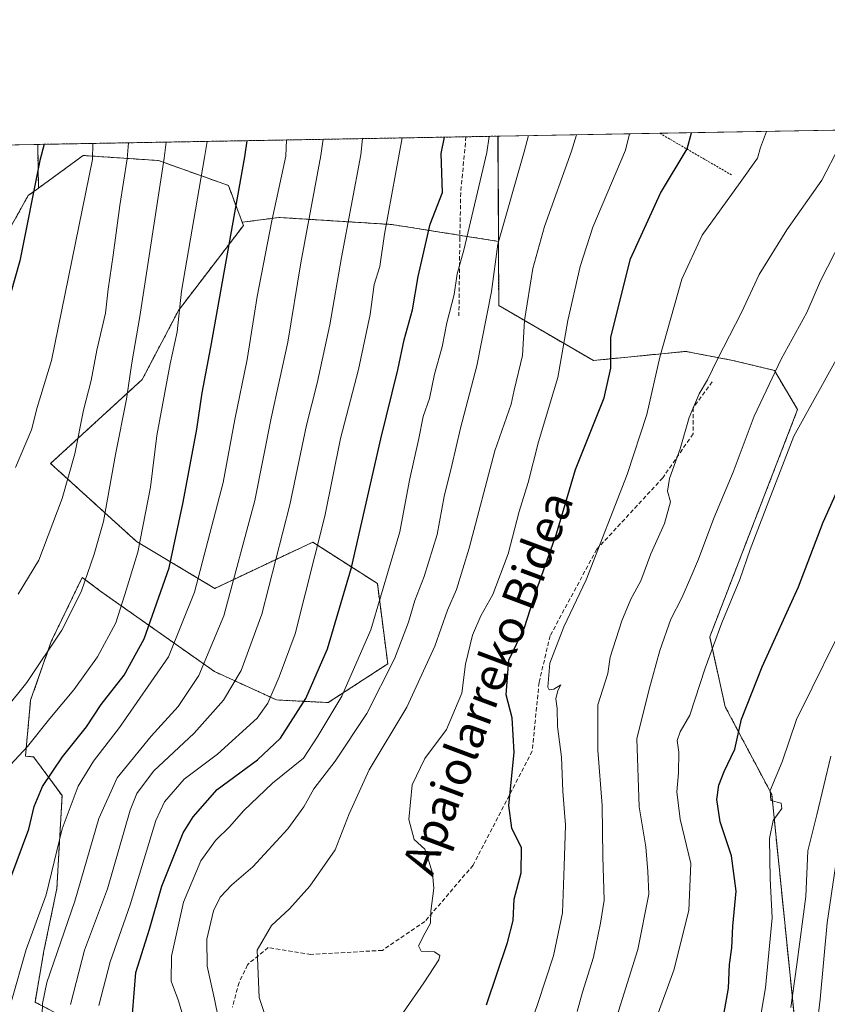
# Model space of a CAD drawing. Units: metres. Extents: x 620238 to 623676, y 4778075 to 4780450.
# Drawn here: x 621944 to 622138, y 4780213 to 4780450 of the extents above; entities that cross this region are included whole.
import ezdxf
from ezdxf.enums import TextEntityAlignment as Align

# ---------------------------------------------------------------- set-up
doc = ezdxf.new("R2010")
doc.units = ezdxf.units.M
doc.header["$MEASUREMENT"] = 0
doc.linetypes.add('TRAZOS', pattern=[0.75, 0.5, -0.25])
doc.linetypes.add('TRAZOSX2', pattern=[1.5, 1, -0.5])
for name, color, linetype, lineweight in [('Alambrada', 19, 'TRAZOS', 0), ('Arbolado forestal', 92, 'TRAZOS', 0), ('Arbolado forestal CxS', 92, 'Continuous', 0), ('Comarca CxS', 133, 'Continuous', 0), ('Comunidad Autónoma CxS', 142, 'Continuous', 0), ('Curva de nivel maestra', 36, 'Continuous', 30), ('Curva de nivel normal', 36, 'Continuous', 0), ('Municipio CxS', 142, 'Continuous', 0), ('Prado', 92, 'Continuous', 0), ('Prado CxS', 92, 'Continuous', 0), ('Provincia CxS', 1, 'Continuous', 0), ('Senda', 19, 'TRAZOSX2', 0), ('Texto cartográfico', 19, 'Continuous', 0)]:
    doc.layers.add(name, color=color, linetype=linetype, lineweight=lineweight)
doc.styles.add('Arial', font='arial.ttf', dxfattribs={"height": 0.2})

# ---------------------------------------------------------------- blocks, each defined once
blk = doc.blocks.new('*U226')
at = {"layer": 'Curva de nivel maestra', "color": 36, "linetype": 'Continuous', "lineweight": 30}
blk.add_polyline3d([(621941.77, 4780243.06, 325), (621946.1, 4780254.71, 325), (621947.39, 4780260.12, 325), (621949.36, 4780264.94, 325), (621954.17, 4780272.11, 325), (621959.95, 4780279.36, 325), (621963.53, 4780284.72, 325), (621969.05, 4780291.73, 325), (621973.86, 4780300.54, 325), (621979.85, 4780317.61, 325), (621983.2, 4780333.42, 325), (621986.56, 4780351.03, 325), (621987.82, 4780359.73, 325), (621989.87, 4780370.73, 325), (621998.04, 4780416.55, 325), (621998.63, 4780420.46, 325)], dxfattribs=at)
blk = doc.blocks.new('*U229')
at = {"layer": 'Curva de nivel maestra', "color": 36, "linetype": 'Continuous', "lineweight": 30}
blk.add_polyline3d([(621971.03, 4780210.25, 300), (621971.81, 4780220.16, 300), (621975.16, 4780230.57, 300), (621978.14, 4780240.93, 300), (621983.26, 4780253.79, 300), (621985.61, 4780257.67, 300), (621991.4, 4780264.22, 300), (622001.13, 4780271.38, 300), (622006.66, 4780276.58, 300), (622012.78, 4780286.12, 300), (622017.98, 4780298.1, 300), (622023.77, 4780317.7, 300), (622030.82, 4780348.68, 300), (622034.86, 4780365.26, 300), (622036.38, 4780372.5, 300), (622038.4, 4780379.73, 300), (622039.79, 4780387.73, 300), (622042.69, 4780400.38, 300), (622045.59, 4780408.02, 300), (622045.27, 4780417.4, 300), (622046.11, 4780421.31, 300)], dxfattribs=at)

msp = doc.modelspace()

# ---------------------------------------------------------------- linework, layer by layer
at = {"layer": 'Alambrada', "color": 19, "linetype": 'TRAZOS', "lineweight": 0}
msp.add_polyline3d([(622097.91, 4780422.24, 278.62), (622115.13, 4780412.23, 271.15)], dxfattribs=at)
at = {"layer": 'Arbolado forestal', "color": 92, "linetype": 'TRAZOS', "lineweight": 0}
for points in [[(621948.24, 4780419.56, 350.27), (622051.28, 4780421.4, 297.49), (622058.98, 4780421.54, 293.42)], [(622059.09, 4780396.2, 289.89), (622058.98, 4780421.54, 293.42)], [(621948.24, 4780419.56, 350.27), (621948.42, 4780409.04, 349.42)], [(621948.42, 4780409.04, 349.42), (621955.02, 4780413.84, 347.58), (621958.32, 4780416.25, 346.13), (621959.2, 4780416.89, 345.68), (621977.27, 4780415.68, 335.52), (621994.13, 4780409.66, 326.14), (621997.44, 4780400.81, 323.52)], [(621948.42, 4780409.04, 349.42), (621955.02, 4780413.84, 347.58), (621958.32, 4780416.25, 346.13), (621959.2, 4780416.89, 345.68), (621977.27, 4780415.68, 335.52), (621994.13, 4780409.66, 326.14), (621997.44, 4780400.81, 323.52)], [(621907.35, 4780350.85, 351.27), (621908.6, 4780351.24, 351.32), (621914.27, 4780353.02, 351.48), (621916.84, 4780358.72, 351.89), (621915, 4780370.86, 353.18), (621923.42, 4780379.93, 353.02), (621925.39, 4780380.58, 352.84), (621932.33, 4780382.86, 352.11), (621945.96, 4780407.25, 350.07), (621948.42, 4780409.04, 349.42)], [(621997.44, 4780400.81, 323.52), (621997.74, 4780400.03, 323.29), (621982.08, 4780379.55, 330.23), (621973.38, 4780362.95, 333.11), (621951.35, 4780342.73, 342.33), (621972.03, 4780323.93, 330.73), (621990.82, 4780312.66, 317.41), (622014.41, 4780323.77, 305.94), (622029.96, 4780313.81, 296.1), (622032.46, 4780294.5, 290.26), (622018.16, 4780285.16, 296.15), (622005.72, 4780285.79, 303.76), (621990.79, 4780292.63, 313.01), (621963.43, 4780311.92, 332.6), (621958.96, 4780315.31, 335.07), (621951.48, 4780299.83, 334.85), (621946.54, 4780285.72, 333.28), (621945.29, 4780272.24, 329.05), (621947.26, 4780272.1, 328.06), (621954.1, 4780262.76, 321.37), (621952.85, 4780240.36, 318.46), (621949.74, 4780225.42, 316.72), (621947.59, 4780213.04, 316.27), (621985.18, 4780193.31, 296.25)], [(622059.09, 4780396.2, 289.89), (622049.81, 4780397.68, 295.45), (622033.47, 4780400.27, 304.19), (622006.29, 4780401.97, 319.23), (621997.44, 4780400.81, 323.52)], [(622059.09, 4780396.2, 289.89), (622049.81, 4780397.68, 295.45), (622033.47, 4780400.27, 304.19), (622006.29, 4780401.97, 319.23), (621997.44, 4780400.81, 323.52)], [(622078.97, 4780173.45, 257.38), (622120.48, 4780194.95, 244.61), (622130.45, 4780207.64, 238.65), (622124.85, 4780263.01, 244.86), (622113.65, 4780284.17, 251.84), (622109.92, 4780300.96, 255.46), (622131.07, 4780355.71, 255.48), (622125.47, 4780365.15, 259.86), (622115.52, 4780367.53, 263.98), (622104.15, 4780369.72, 267.55), (622081.92, 4780367.53, 277.03), (622059.16, 4780380.76, 288.45), (622059.09, 4780396.2, 289.89)]]:
    msp.add_polyline3d(points, dxfattribs=at)
at = {"layer": 'Arbolado forestal CxS', "color": 92, "linetype": 'Continuous', "lineweight": 0}
msp.add_polyline3d([(622059.09, 4780396.2, 289.89), (622033.47, 4780400.27, 304.19), (622006.29, 4780401.97, 319.23), (621997.44, 4780400.81, 323.52), (621994.13, 4780409.66, 326.14), (621977.27, 4780415.68, 335.52), (621959.2, 4780416.88, 345.68), (621958.32, 4780416.25, 346.13), (621955.02, 4780413.84, 347.58), (621948.42, 4780409.04, 349.42), (621948.24, 4780419.56, 350.27), (622058.99, 4780421.54, 293.42), (622059.09, 4780396.2, 289.89)], close=True, dxfattribs=at)
for points in [[(621932.33, 4780382.86, 352.11), (621945.96, 4780407.25, 350.07), (621948.42, 4780409.04, 349.42), (621955.02, 4780413.84, 347.58), (621958.32, 4780416.25, 346.13), (621959.2, 4780416.88, 345.68), (621977.27, 4780415.68, 335.52), (621994.13, 4780409.66, 326.14), (621997.44, 4780400.81, 323.52), (621997.44, 4780400.81, 323.52), (621997.74, 4780400.03, 323.29), (621982.08, 4780379.55, 330.23), (621973.38, 4780362.95, 333.11), (621951.35, 4780342.73, 342.33), (621972.03, 4780323.93, 330.73), (621990.82, 4780312.66, 317.41), (622014.41, 4780323.77, 305.94), (622029.96, 4780313.81, 296.1), (622032.46, 4780294.5, 290.26), (622018.16, 4780285.16, 296.15), (622005.72, 4780285.79, 303.76), (621990.79, 4780292.63, 313.01), (621963.43, 4780311.92, 332.6), (621958.96, 4780315.31, 335.07), (621951.48, 4780299.83, 334.85), (621946.54, 4780285.72, 333.28), (621945.29, 4780272.24, 329.05), (621947.26, 4780272.1, 328.06), (621954.1, 4780262.76, 321.37), (621952.86, 4780240.36, 318.46), (621949.75, 4780225.42, 316.72), (621947.59, 4780213.04, 316.27), (621985.18, 4780193.31, 296.25)], [(621985.18, 4780193.31, 296.25), (621947.59, 4780213.04, 316.27), (621949.75, 4780225.42, 316.72), (621952.86, 4780240.36, 318.46), (621954.1, 4780262.76, 321.37), (621947.26, 4780272.1, 328.06), (621945.29, 4780272.24, 329.05), (621946.54, 4780285.72, 333.28), (621951.48, 4780299.83, 334.85), (621958.96, 4780315.31, 335.07), (621963.43, 4780311.92, 332.6), (621990.79, 4780292.63, 313.01), (622005.72, 4780285.79, 303.76), (622018.16, 4780285.16, 296.15), (622032.46, 4780294.5, 290.26), (622029.96, 4780313.81, 296.1), (622014.41, 4780323.77, 305.94), (621990.82, 4780312.66, 317.41), (621972.03, 4780323.93, 330.73), (621951.35, 4780342.73, 342.33), (621973.38, 4780362.95, 333.11), (621982.08, 4780379.55, 330.23), (621997.74, 4780400.03, 323.29), (621997.44, 4780400.81, 323.52), (622006.29, 4780401.97, 319.23), (622033.47, 4780400.27, 304.19), (622059.09, 4780396.2, 289.89), (622059.09, 4780396.2, 289.89), (622059.16, 4780380.76, 288.45), (622081.92, 4780367.53, 277.03), (622104.15, 4780369.72, 267.55), (622115.52, 4780367.53, 263.98), (622125.47, 4780365.15, 259.86), (622131.07, 4780355.71, 255.48), (622109.92, 4780300.96, 255.46), (622113.65, 4780284.17, 251.84), (622124.85, 4780263.01, 244.86), (622130.45, 4780207.64, 238.65)]]:
    msp.add_polyline3d(points, dxfattribs=at)
at = {"layer": 'Comarca CxS', "color": 133, "linetype": 'Continuous', "lineweight": 0}
msp.add_polyline3d([(623667.17, 4778135.97, 482.98), (620278.93, 4778075.35, 196.2), (620238.04, 4780388.93, 563.38), (623625.14, 4780449.59, 280.23), (623667.17, 4778135.97, 482.98)], close=True, dxfattribs=at)
at = {"layer": 'Comunidad Autónoma CxS', "color": 142, "linetype": 'Continuous', "lineweight": 0}
msp.add_polyline3d([(623667.17, 4778135.97, 482.98), (620278.93, 4778075.35, 196.2), (620238.04, 4780388.93, 563.38), (623625.14, 4780449.59, 280.23), (623667.17, 4778135.97, 482.98)], close=True, dxfattribs=at)
at = {"layer": 'Curva de nivel maestra', "color": 36, "linetype": 'Continuous', "lineweight": 30}
for points in [[(622056.21, 4780212.4, 275), (622061.28, 4780227.4, 275), (622062.63, 4780232.67, 275), (622062.88, 4780237.84, 275), (622064.55, 4780244.17, 275), (622064.6, 4780250.22, 275), (622062.35, 4780254.92, 275), (622061.62, 4780260.36, 275), (622062.85, 4780273.11, 275), (622062.42, 4780281.49, 275), (622060.96, 4780287.01, 275), (622061.62, 4780295.4, 275), (622065.36, 4780303.26, 275), (622068.2, 4780312.02, 275), (622073.04, 4780325.83, 275), (622077.66, 4780341.28, 275), (622084.54, 4780358.52, 275), (622086.1, 4780365.72, 275), (622086.11, 4780373.18, 275), (622090.87, 4780392, 275), (622098.08, 4780407.79, 275), (622104.46, 4780418.46, 275), (622105.53, 4780422.38, 275), (622105.53, 4780422.38, 275)], [(621949.8, 4780419.59, 350), (621948.75, 4780415.67, 350), (621943.92, 4780391.56, 350), (621938.18, 4780371.39, 350), (621932.98, 4780359.39, 350), (621928.72, 4780352.39, 350), (621923.44, 4780346.38, 350), (621916.95, 4780342.32, 350), (621911.11, 4780340.46, 350), (621905.88, 4780341.16, 350), (621898.52, 4780344.57, 350), (621894.05, 4780348.09, 350), (621888.06, 4780350.36, 350), (621882.09, 4780351.04, 350), (621875.58, 4780355.19, 350), (621867.92, 4780357.87, 350), (621848.03, 4780362.3, 350), (621835.35, 4780366.6, 350), (621827.65, 4780373.44, 350), (621820.56, 4780382.91, 350), (621812.64, 4780392.6, 350), (621800.68, 4780413.02, 350), (621799.49, 4780416.89, 350)], [(622112.4, 4780205.07, 250), (622114.47, 4780216.4, 250), (622114.69, 4780222.07, 250), (622115.26, 4780226.14, 250), (622115.51, 4780231.35, 250), (622116.26, 4780239.76, 250), (622115.13, 4780248.24, 250), (622112.44, 4780256.48, 250), (622111.67, 4780261.8, 250), (622112.12, 4780265.26, 250), (622113.42, 4780268.58, 250), (622115.99, 4780273.95, 250), (622117.54, 4780281.17, 250), (622122.53, 4780293.76, 250), (622131.28, 4780313.06, 250), (622137.2, 4780328.58, 250), (622141.95, 4780339.12, 250)]]:
    msp.add_polyline3d(points, dxfattribs=at)
at = {"layer": 'Curva de nivel normal', "color": 36, "linetype": 'Continuous', "lineweight": 0}
for points in [[(621984.12, 4780206.54, 295), (621982.1, 4780213.36, 295), (621980.38, 4780218.07, 295), (621980.42, 4780224.07, 295), (621983.34, 4780237.07, 295), (621987.51, 4780247.07, 295), (621991.01, 4780251.97, 295), (621994.46, 4780255.36, 295), (621997.74, 4780259.08, 295), (622004.72, 4780265.76, 295), (622012.15, 4780271.74, 295), (622015.66, 4780277.06, 295), (622021.44, 4780286.73, 295), (622028.39, 4780302.71, 295), (622035.4, 4780326.31, 295), (622037.73, 4780338.71, 295), (622039.97, 4780348.73, 295), (622040.94, 4780354.05, 295), (622042.5, 4780358.36, 295), (622043.73, 4780364.23, 295), (622045.55, 4780370.78, 295), (622046.7, 4780376.58, 295), (622048.4, 4780383.41, 295), (622049.18, 4780388.4, 295), (622050.75, 4780394.06, 295), (622056.33, 4780417.6, 295), (622056.87, 4780421.5, 295)], [(621992.6, 4780204.64, 290), (621990.76, 4780213.78, 290), (621989.04, 4780221.7, 290), (621988.9, 4780228.21, 290), (621990.52, 4780235.02, 290), (621992.14, 4780238.29, 290), (621994.96, 4780241.28, 290), (621999.96, 4780245.62, 290), (622008.44, 4780254.74, 290), (622012.29, 4780260.07, 290), (622014.68, 4780264.4, 290), (622019.83, 4780271.07, 290), (622027.4, 4780282.52, 290), (622034.09, 4780295.72, 290), (622037.48, 4780304.51, 290), (622038.98, 4780309.78, 290), (622041.24, 4780315.48, 290), (622044.35, 4780325.63, 290), (622046.05, 4780334.79, 290), (622047.89, 4780342.24, 290), (622049.97, 4780351.27, 290), (622053.92, 4780366.23, 290), (622057.45, 4780384.16, 290), (622058.98, 4780395.5, 290), (622065.3, 4780417.76, 290), (622066.31, 4780421.67, 290)], [(622003.72, 4780207.62, 285), (622001.56, 4780214.14, 285), (622001.02, 4780225.54, 285), (622004.51, 4780231.47, 285), (622008.83, 4780235.53, 285), (622013.75, 4780240.94, 285), (622019.79, 4780249.74, 285), (622023.21, 4780258.38, 285), (622027.97, 4780268.97, 285), (622037.04, 4780284.04, 285), (622043.82, 4780298.73, 285), (622046.83, 4780307.39, 285), (622049.02, 4780312.39, 285), (622052.05, 4780322.32, 285), (622058.19, 4780345.77, 285), (622062.18, 4780356.99, 285), (622062.91, 4780360.39, 285), (622064.9, 4780368.73, 285), (622065.36, 4780377.18, 285), (622067.39, 4780389.66, 285), (622070.21, 4780399.83, 285), (622076.63, 4780417.96, 285), (622077.88, 4780421.88, 285)], [(622036.25, 4780210.62, 280), (622041.17, 4780217.65, 280), (622044.76, 4780223.19, 280), (622044.96, 4780224.25, 280), (622043.7, 4780225.13, 280), (622040.46, 4780225.3, 280), (622039.86, 4780226.57, 280), (622041.42, 4780229.74, 280), (622042.78, 4780232.07, 280), (622042.82, 4780234.91, 280), (622043.53, 4780240.44, 280), (622043.25, 4780244.12, 280), (622042.23, 4780247.22, 280), (622041.38, 4780249.89, 280), (622038.85, 4780252.21, 280), (622037.55, 4780257.02, 280), (622038.34, 4780265.32, 280), (622041.34, 4780271.72, 280), (622046.57, 4780278.64, 280), (622050.27, 4780287.4, 280), (622051.2, 4780294.44, 280), (622052.82, 4780301.4, 280), (622054.84, 4780306.06, 280), (622057.76, 4780311.21, 280), (622061.39, 4780320.99, 280), (622064.08, 4780331.14, 280), (622066.25, 4780338.13, 280), (622068.71, 4780347.93, 280), (622073.34, 4780363.47, 280), (622075.77, 4780377.17, 280), (622078.72, 4780390.2, 280), (622081.8, 4780399.64, 280), (622089.65, 4780418.2, 280), (622090.65, 4780422.11, 280)], [(622123.59, 4780422.7, 270), (622122.15, 4780418.78, 270), (622121.38, 4780416.21, 270), (622117.21, 4780410.39, 270), (622108.13, 4780397.73, 270), (622103.2, 4780387.13, 270), (622097.93, 4780368.37, 270), (622094.78, 4780354.56, 270), (622090.08, 4780340.08, 270), (622080.18, 4780314.73, 270), (622074.84, 4780303.39, 270), (622071.42, 4780294.68, 270), (622071, 4780288.86, 270), (622071.32, 4780288.2, 270), (622072.39, 4780288.36, 270), (622074.14, 4780289.45, 270), (622073.39, 4780288.07, 270), (622072.86, 4780286.06, 270), (622073.22, 4780283.73, 270), (622073.28, 4780279.4, 270), (622074.25, 4780272.01, 270), (622074.61, 4780263.82, 270), (622075.19, 4780255.68, 270), (622074.92, 4780245.78, 270), (622074.54, 4780234.5, 270), (622072.31, 4780224.15, 270), (622068.56, 4780212.72, 270), (622061.12, 4780191.01, 270)], [(621937.41, 4780265.65, 330), (621945.78, 4780274.57, 330), (621951.15, 4780281.32, 330), (621956.93, 4780288.24, 330), (621962.64, 4780296.21, 330), (621967.04, 4780304.33, 330), (621969.24, 4780311.21, 330), (621972.33, 4780321.39, 330), (621975.34, 4780336.99, 330), (621976.92, 4780349.43, 330), (621980.09, 4780366.7, 330), (621981.77, 4780374.41, 330), (621982.86, 4780384.24, 330), (621988.4, 4780416.38, 330), (621989.03, 4780420.29, 330)], [(621940.39, 4780283.53, 335), (621945.63, 4780289.98, 335), (621954.02, 4780302.58, 335), (621958.73, 4780311.79, 335), (621961.8, 4780320.91, 335), (621964.08, 4780328.73, 335), (621966.94, 4780344.93, 335), (621969.59, 4780358.22, 335), (621970.88, 4780366.98, 335), (621972.84, 4780378.16, 335), (621978.67, 4780416.21, 335), (621979.18, 4780420.11, 335)], [(621941.59, 4780208.85, 320), (621941.83, 4780213.02, 320), (621945.46, 4780225.69, 320), (621950.24, 4780238.88, 320), (621954.12, 4780254.74, 320), (621957.94, 4780265.07, 320), (621961.63, 4780271.07, 320), (621967.9, 4780279.19, 320), (621979.74, 4780296.18, 320), (621986, 4780311.73, 320), (621992.88, 4780338.13, 320), (621995.67, 4780353.35, 320), (621998.64, 4780367.76, 320), (622001.03, 4780382.91, 320), (622004.58, 4780401.19, 320), (622007.97, 4780416.73, 320), (622008.13, 4780420.63, 320)], [(621942.87, 4780341.73, 345), (621946.75, 4780350.84, 345), (621948.1, 4780356.19, 345), (621951.54, 4780367.54, 345), (621961.41, 4780415.9, 345), (621961.5, 4780419.8, 345)], [(621943.54, 4780311.28, 340), (621948.51, 4780319.46, 340), (621954.1, 4780334.3, 340), (621957.14, 4780345.06, 340), (621959.29, 4780355.57, 340), (621961.12, 4780362.73, 340), (621962.48, 4780370.04, 340), (621964.53, 4780378.96, 340), (621965.17, 4780384.74, 340), (621966.43, 4780392.88, 340), (621967.98, 4780404.84, 340), (621969.74, 4780416.05, 340), (621970.06, 4780419.95, 340)], [(621949.17, 4780204.76, 315), (621949.38, 4780212.69, 315), (621950.44, 4780217.73, 315), (621957.15, 4780237.33, 315), (621962.91, 4780257.21, 315), (621967.33, 4780267.07, 315), (621975.53, 4780277.06, 315), (621982.04, 4780284.22, 315), (621986.98, 4780291.69, 315), (621993.03, 4780306.03, 315), (622000.5, 4780333.83, 315), (622004.41, 4780353.67, 315), (622008.4, 4780371.93, 315), (622011.52, 4780391.04, 315), (622016.38, 4780416.88, 315), (622016.91, 4780420.79, 315)], [(621956.09, 4780212.5, 310), (621959.53, 4780225.56, 310), (621965.03, 4780240.3, 310), (621970.49, 4780259.23, 310), (621972.08, 4780263.26, 310), (621976.11, 4780268.64, 310), (621985.88, 4780277.81, 310), (621992.9, 4780285.76, 310), (621997.2, 4780292.86, 310), (622002.18, 4780306.41, 310), (622008.91, 4780332.8, 310), (622012.9, 4780351.96, 310), (622015.48, 4780362.04, 310), (622018.51, 4780376.12, 310), (622021.36, 4780392.31, 310), (622026.01, 4780417.06, 310), (622026.39, 4780420.96, 310)], [(621962.93, 4780212.22, 305), (621965.7, 4780222.77, 305), (621970.45, 4780236.5, 305), (621976.67, 4780256.78, 305), (621978.77, 4780261.28, 305), (621983.45, 4780266.7, 305), (621991.47, 4780272.7, 305), (622001.05, 4780281.39, 305), (622003.64, 4780285.06, 305), (622006.35, 4780291.39, 305), (622010.18, 4780301.73, 305), (622017.31, 4780330.06, 305), (622021.11, 4780348.73, 305), (622025.44, 4780365.36, 305), (622028.2, 4780378.63, 305), (622029.22, 4780385.84, 305), (622030.52, 4780390.16, 305), (622031.66, 4780397.91, 305), (622035.18, 4780417.22, 305), (622035.89, 4780421.13, 305)], [(621970.06, 4780419.95, 340), (621970.06, 4780419.95, 340)], [(621989.03, 4780420.29, 330), (621989.03, 4780420.29, 330)], [(622141.16, 4780419.12, 265), (622136.86, 4780410.92, 265), (622128.48, 4780398.96, 265), (622121.82, 4780388.27, 265), (622117.59, 4780379.06, 265), (622111.78, 4780367.84, 265), (622109.35, 4780362.87, 265), (622107.36, 4780359.51, 265), (622105, 4780353.78, 265), (622102.82, 4780346.27, 265), (622100.22, 4780339.11, 265), (622099.78, 4780336.06, 265), (622100.5, 4780333.51, 265), (622099.07, 4780328.32, 265), (622095.77, 4780320.95, 265), (622093.32, 4780314.5, 265), (622090.98, 4780310.06, 265), (622088.8, 4780304.82, 265), (622085.98, 4780296.08, 265), (622085.38, 4780292.18, 265), (622082.97, 4780284.58, 265), (622083, 4780273.7, 265), (622084.02, 4780260.41, 265), (622084.22, 4780248.08, 265), (622084.52, 4780237.6, 265), (622083.68, 4780232.04, 265), (622081.97, 4780223.89, 265), (622079.28, 4780215.4, 265), (622078.06, 4780210.74, 265)], [(622141.63, 4780396.59, 260), (622136.55, 4780386.73, 260), (622133.3, 4780379.1, 260), (622127.08, 4780367.87, 260), (622120.64, 4780354.1, 260), (622115.57, 4780340.68, 260), (622110.91, 4780329.55, 260), (622107.23, 4780319.68, 260), (622105.34, 4780315.39, 260), (622103.25, 4780310.36, 260), (622100.6, 4780305.27, 260), (622097.92, 4780297.7, 260), (622095.28, 4780288.06, 260), (622092.38, 4780276.4, 260), (622092.91, 4780260.07, 260), (622094.57, 4780250.43, 260), (622095.05, 4780244.5, 260), (622095.31, 4780239, 260), (622092.64, 4780225.72, 260), (622084.65, 4780200.32, 260)], [(622140.33, 4780367.71, 255), (622130.18, 4780349.33, 255), (622124.56, 4780334.82, 255), (622119.63, 4780322.02, 255), (622117.15, 4780314.76, 255), (622112.84, 4780304.39, 255), (622108.85, 4780293.41, 255), (622105.17, 4780282.13, 255), (622102.83, 4780278.08, 255), (622102.08, 4780276.03, 255), (622102.45, 4780273.23, 255), (622102.42, 4780268.21, 255), (622101.98, 4780263.7, 255), (622102.81, 4780257.07, 255), (622105.38, 4780246.4, 255), (622104.93, 4780235.07, 255), (622101.27, 4780220.74, 255), (622096.89, 4780208.59, 255)], [(622140.08, 4780299.93, 245), (622134.55, 4780288.74, 245), (622130.82, 4780281.1, 245), (622127.36, 4780270.92, 245), (622124.46, 4780263.98, 245), (622124.65, 4780261.6, 245), (622127.15, 4780260.93, 245), (622127.31, 4780259.66, 245), (622125.19, 4780256.8, 245), (622124.29, 4780252.41, 245), (622124.46, 4780242.72, 245), (622124.96, 4780233.32, 245), (622123.36, 4780216.51, 245), (622121.3, 4780204.72, 245)], [(622139.05, 4780272.22, 240), (622135.7, 4780258.13, 240), (622133.51, 4780249.5, 240), (622133.06, 4780238.43, 240), (622130.86, 4780222.07, 240), (622129.4, 4780211.74, 240)], [(622140.2, 4780245.72, 235), (622138.19, 4780232.15, 235), (622136.49, 4780213.78, 235), (622134.35, 4780195.44, 235)]]:
    msp.add_polyline3d(points, dxfattribs=at)
at = {"layer": 'Municipio CxS', "color": 142, "linetype": 'Continuous', "lineweight": 0}
msp.add_polyline3d([(623667.17, 4778135.97, 482.98), (620278.93, 4778075.35, 196.2), (620238.04, 4780388.93, 563.38), (623625.14, 4780449.59, 280.23), (623667.17, 4778135.97, 482.98)], close=True, dxfattribs=at)
at = {"layer": 'Prado', "color": 92, "linetype": 'Continuous', "lineweight": 0}
for points in [[(622058.98, 4780421.54, 293.42), (622097.91, 4780422.24, 277.25), (622176.6, 4780423.65, 258.31)], [(622059.09, 4780396.2, 289.89), (622058.98, 4780421.54, 293.42)], [(621781.9, 4780416.58, 345.2), (621877.13, 4780418.29, 359.83), (621937.28, 4780419.36, 353.19), (621948.24, 4780419.56, 350.27)], [(621948.24, 4780419.56, 350.27), (621948.42, 4780409.04, 349.42)], [(621907.35, 4780350.85, 351.27), (621908.6, 4780351.24, 351.32), (621914.27, 4780353.02, 351.48), (621916.84, 4780358.72, 351.89), (621915, 4780370.86, 353.18), (621923.42, 4780379.93, 353.02), (621925.39, 4780380.58, 352.84), (621932.33, 4780382.86, 352.11), (621945.96, 4780407.25, 350.07), (621948.42, 4780409.04, 349.42)], [(622078.97, 4780173.45, 257.38), (622120.48, 4780194.95, 244.61), (622130.45, 4780207.64, 238.65), (622124.85, 4780263.01, 244.86), (622113.65, 4780284.17, 251.84), (622109.92, 4780300.96, 255.46), (622131.07, 4780355.71, 255.48), (622125.47, 4780365.15, 259.86), (622115.52, 4780367.53, 263.98), (622104.15, 4780369.72, 267.55), (622081.92, 4780367.53, 277.03), (622059.16, 4780380.76, 288.45), (622059.09, 4780396.2, 289.89)]]:
    msp.add_polyline3d(points, dxfattribs=at)
at = {"layer": 'Prado CxS', "color": 92, "linetype": 'Continuous', "lineweight": 0}
msp.add_polyline3d([(622147.36, 4779931.19, 220.41), (622124.97, 4779992.19, 223.09), (622116.26, 4780018.34, 226.45), (622121.23, 4780067.51, 226.05), (622116.26, 4780085.56, 231.57), (622107.55, 4780096.15, 238.5), (622093.24, 4780109.84, 248.21), (622083.91, 4780142.83, 250.46), (622078.97, 4780173.45, 257.38), (622120.48, 4780194.95, 244.61), (622130.45, 4780207.64, 238.65), (622124.85, 4780263.01, 244.86), (622113.65, 4780284.17, 251.84), (622109.92, 4780300.96, 255.46), (622131.07, 4780355.71, 255.48), (622125.47, 4780365.15, 259.86), (622115.52, 4780367.53, 263.98), (622104.15, 4780369.72, 267.55), (622081.92, 4780367.53, 277.03), (622059.16, 4780380.76, 288.45), (622059.09, 4780396.2, 289.89), (622058.99, 4780421.54, 293.42), (622176.6, 4780423.65, 258.31)], dxfattribs=at)
msp.add_polyline3d([(621948.42, 4780409.04, 349.42), (621945.96, 4780407.25, 350.07), (621932.33, 4780382.86, 352.11), (621923.42, 4780379.93, 353.02), (621915, 4780370.85, 353.18), (621916.84, 4780358.72, 351.89), (621914.27, 4780353.02, 351.48), (621907.35, 4780350.85, 351.27), (621903.8, 4780352.75, 351.44), (621887.28, 4780358.61, 351.45), (621830.13, 4780352.12, 346.68), (621793.48, 4780347.43, 340.42), (621786.9, 4780374.68, 341.24), (621783.14, 4780409.45, 344.62), (621781.9, 4780416.58, 345.2), (621948.24, 4780419.56, 350.27), (621948.42, 4780409.04, 349.42)], close=True, dxfattribs=at)
at = {"layer": 'Provincia CxS', "color": 1, "linetype": 'Continuous', "lineweight": 0}
msp.add_polyline3d([(623667.17, 4778135.97, 482.98), (620278.93, 4778075.35, 196.2), (620238.04, 4780388.93, 563.38), (623625.14, 4780449.59, 280.23), (623667.17, 4778135.97, 482.98)], close=True, dxfattribs=at)
at = {"layer": 'Senda', "color": 19, "linetype": 'TRAZOSX2', "lineweight": 0}
for points in [[(622051.28, 4780421.4, 297.49), (622050.01, 4780407.93, 297.38), (622049.8, 4780397.13, 295.46), (622049.58, 4780378.29, 293.31)], [(622110.54, 4780362.43, 264.72), (622105.91, 4780356.14, 264.88), (622105.91, 4780349.86, 263.92), (622098.63, 4780339.27, 266.27), (622082.75, 4780322.08, 269.99), (622071.51, 4780301.24, 271.37), (622068.86, 4780290, 271.11), (622067.21, 4780273.46, 272.39), (622052.99, 4780246.01, 277.94), (622041.41, 4780232.45, 280.05), (622031.16, 4780225.5, 280.96), (622013.96, 4780224.51, 282.72), (622003.71, 4780226.17, 284.24), (621999.09, 4780222.42, 285.36), (621998.73, 4780221.98, 285.46), (621996.67, 4780217.76, 285.87), (621995.08, 4780211.82, 287.48)]]:
    msp.add_polyline3d(points, dxfattribs=at)

# ---------------------------------------------------------------- block references
at = {"layer": 'Curva de nivel maestra', "color": 36, "linetype": 'Continuous', "lineweight": 30}
for name in ['*U229', '*U226']:
    msp.add_blockref(name, (0, 0), dxfattribs=at)

# ---------------------------------------------------------------- texts
at = {"layer": 'Texto cartográfico', "color": 19, "linetype": 'Continuous', "lineweight": 0, "style": 'Arial'}
msp.add_text('Apaiolarreko Bidea', height=8, rotation=69.452, dxfattribs=at).set_placement((622056.49, 4780289.99), align=Align.MIDDLE_CENTER)

doc.saveas('drawing.dxf')
